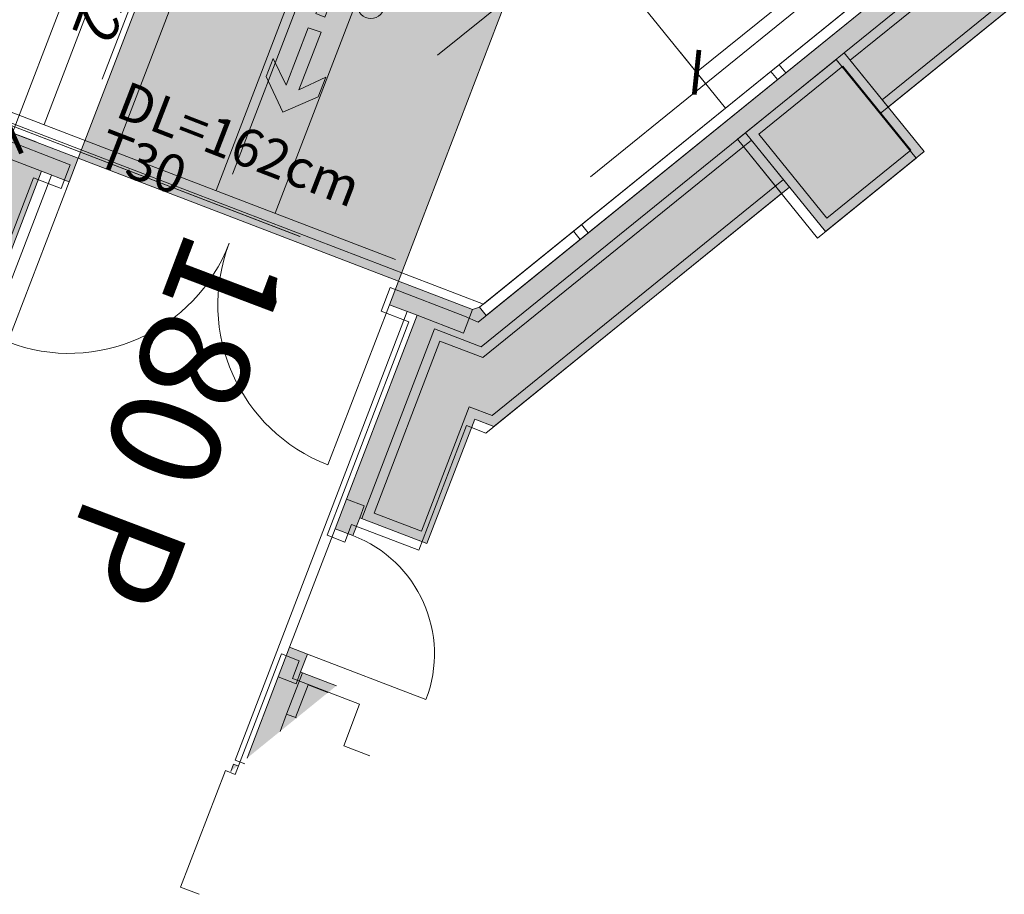
# Model space of a CAD drawing. Units: metres. Extents: x 6105 to 6379, y 343792 to 344173.
# Drawn here: x 6142 to 6146, y 344118 to 344122 of the extents above; entities that cross this region are included whole.
import ezdxf

# ---------------------------------------------------------------- set-up
doc = ezdxf.new("R2010")
doc.units = ezdxf.units.M
doc.header["$LTSCALE"] = 3
doc.header["$PDMODE"] = 35
doc.header["$PDSIZE"] = 0.3
for name, pattern in [('MITTE', [2, 1.25, -0.25, 0.25, -0.25]), ('STRICHPUNKT', [7, 5, -1, 0, -1]), ('VERDECKT', [2.5, 2, -0.5])]:
    doc.linetypes.add(name, pattern=pattern)
doc.layers.get('0').update_dxf_attribs({"linetype": 'CONTINUOUS', "lineweight": 30})
doc.layers.get('Defpoints').update_dxf_attribs({"linetype": 'CONTINUOUS'})
for name, color, linetype, lineweight in [('A_00_Block', 214, 'CONTINUOUS', 0), ('A_01_Bebauung_Bestand', 7, 'CONTINUOUS', 20), ('A_03_FETÜ_SN', 131, 'CONTINUOUS', 13), ('A_03_Technik', 7, 'MITTE', 0), ('A_04_Bühne_ECR', 7, 'CONTINUOUS', 9), ('A_04_Bühne_Praktikabel_AN', 7, 'CONTINUOUS', 9), ('A_06_DIM_Kotenschnur', 7, 'CONTINUOUS', 5), ('A_06_Rauminfo_Allgemein', 7, 'CONTINUOUS', 0), ('B_04_Symbol_Fluchtwegsmännchen', 7, 'CONTINUOUS', 13)]:
    doc.layers.add(name, color=color, linetype=linetype, lineweight=lineweight)
for name, color, linetype, lineweight, true_color in [('A_03_DS_Deckenraster', 7, 'VERDECKT', 5, 0xcc0099), ('A_03_DS_Laufschienen', 4, 'VERDECKT', 9, 0x00ffff), ('A_03_DS_Züge', 7, 'STRICHPUNKT', 15, 0x5f9a4c), ('A_06_Solid_Bestand', 7, 'CONTINUOUS', 0, 0x595959)]:
    doc.layers.add(name, color=color, linetype=linetype, lineweight=lineweight, true_color=true_color)
doc.layers.add('B_S+V_Fluchtweg_Anzahl zugewiesener Personen', color=6, linetype='CONTINUOUS')
doc.layers.add('B_S+V_Schraff_SV', color=7, linetype='CONTINUOUS', lineweight=13, true_color=0xa5e59f, transparency=0.4)
doc.styles.add('Arial bold', font='arialbd.ttf')
doc.styles.get("Standard").update_dxf_attribs({"font": 'simplex.shx'})
doc.dimstyles.get("Standard").update_dxf_attribs({"dimtxt": 0.2, "dimasz": 0.15, "dimexe": 0.1, "dimexo": 0.0225, "dimgap": 0.09, "dimtad": 1, "dimzin": 0, "dimdsep": 46, "dimtxsty": 'Standard', "dimblk": 'ARCHTICK', "dimcen": 0.09, "dimclrd": 256, "dimclre": 256, "dimadec": 0, "dimazin": 0, "dimtfac": 1, "dimtofl": 0, "dimtmove": 0, "dimatfit": 3, "dimldrblk": 'ARCHTICK', "dimfxl": 0.12, "dimfxlon": 1, "dimtolj": 1, "dimtzin": 0, "dimlwd": 5, "dimlwe": 5, "dimarcsym": 0})

# ---------------------------------------------------------------- blocks, each defined once
blk = doc.blocks.new('F1_ECR')
at = {"layer": 'A_04_Bühne_ECR'}
blk.add_lwpolyline([(-4.8, -2.7713), (0, 0), (0, 8.6713), (-4.8, 8.6713)], close=True, dxfattribs=at)
blk = doc.blocks.new('_ArchTick')
at = {"color": 0, "linetype": 'ByBlock', "const_width": 0.15}
blk.add_lwpolyline([(-0.5, -0.5), (0.5, 0.5)], dxfattribs=at)
blk = doc.blocks.new('*D1797')
at = {"layer": 'A_06_DIM_Kotenschnur', "lineweight": 5, "transparency": 16777216}
for p, q in [((-4.8, -0.9356), (-4.8, -0.7156)), ((-0.001, -0.9356), (-0.001, -0.7156)), ((-0.001, -0.8156), (-4.8, -0.8156))]:
    blk.add_line(p, q, dxfattribs=at)
at = {"layer": 'Defpoints', "color": 0, "transparency": 16777216}
for p in [(-4.8, -0.8156), (-4.8, -6.7968), (-0.001, -6.7968)]:
    blk.add_point(p, dxfattribs=at)
at = {"layer": 'A_06_DIM_Kotenschnur', "lineweight": 5, "transparency": 16777216, "xscale": 0.15, "yscale": 0.15, "zscale": 0.15}
for p, rotation in [((-4.8, -0.8156), 179.9999999996525), ((-0.001, -0.8156), 359.9999999996525)]:
    blk.add_blockref('_ArchTick', p, dxfattribs=dict(at, rotation=rotation))
at = {"layer": 'A_06_DIM_Kotenschnur', "color": 0, "transparency": 16777216, "insert": (-2.2369, -0.6256), "char_height": 0.2, "attachment_point": 5}
blk.add_mtext('\\A1;4.80', dxfattribs=at)
blk = doc.blocks.new('*D1805')
at = {"layer": 'A_06_DIM_Kotenschnur', "lineweight": 5, "transparency": 16777216}
for p, q in [((-0.3179, -6), (-0.1174, -6)), ((-0.2174, -6), (-0.2174, -7.2)), ((-0.3374, -7.2), (-0.1174, -7.2))]:
    blk.add_line(p, q, dxfattribs=at)
at = {"layer": 'Defpoints', "color": 0, "transparency": 16777216}
for p in [(-0.3404, -6), (-0.3804, -7.2), (-0.2174, -7.2)]:
    blk.add_point(p, dxfattribs=at)
at = {"layer": 'A_06_DIM_Kotenschnur', "lineweight": 5, "transparency": 16777216, "xscale": 0.15, "yscale": 0.15, "zscale": 0.15}
for p, rotation in [((-0.2174, -6), 90), ((-0.2174, -7.2), 270)]:
    blk.add_blockref('_ArchTick', p, dxfattribs=dict(at, rotation=rotation))
at = {"layer": 'A_06_DIM_Kotenschnur', "color": 0, "transparency": 16777216, "insert": (-0.4074, -6.6), "char_height": 0.2, "attachment_point": 5, "rotation": 90}
blk.add_mtext('\\A1;1.20', dxfattribs=at)
blk = doc.blocks.new('TUER')
at = {"layer": 'A_03_FETÜ_SN'}
blk.add_line((-1, 0), (0, 0), dxfattribs=at)
blk.add_arc((0, 0), 1, 90, 180, dxfattribs=at)
blk = doc.blocks.new('B_04_Symbol_Fluchtwegsmännchen1')
at = {"layer": 'B_04_Symbol_Fluchtwegsmännchen', "lineweight": 0, "ltscale": 10, "true_color": 0xff0000}
h = blk.add_hatch(color=1, dxfattribs=at)
h.dxf.hatch_style = 1
h.paths.add_polyline_path([(0.1405, 0.0256), (0.1405, -0.1133), (0.4608, -0.1133), (0.4608, -0.0237), (0.2251, -0.0237), (0.2168, 0.1608, -0.333927), (0.0418, 0.2783), (-0.2133, 0.2783), (-0.3543, 0.0483), (-0.264, 0.001), (-0.1502, 0.1787), (0.0074, 0.1787), (-0.1961, -0.1333), (-0.1961, -0.3646), (-0.4664, -0.3646), (-0.4664, -0.479), (-0.0792, -0.479), (-0.0792, -0.2502), (0.1083, -0.3621), (0.1083, -0.6372), (0.2271, -0.6372), (0.2271, -0.2962), (0.0292, -0.1675)])
h.paths.add_polyline_path([(0.0801, 0.3287, 1), (0.3295, 0.3287, 1)])
h.paths.add_polyline_path([(1.4138, -0.0688), (1.1642, 0.1828), (0.9728, 0.1828), (1.1695, -0.0058), (0.6015, -0.0058), (0.6082, -0.1301), (1.1706, -0.1301), (0.9855, -0.3277), (1.1632, -0.3277)])
at = {"layer": 'B_04_Symbol_Fluchtwegsmännchen', "lineweight": 0, "ltscale": 10}
for p, q in [((-0.3543, 0.0483), (-0.2133, 0.2783)), ((-0.2133, 0.2783), (0.0418, 0.2783)), ((-0.1502, 0.1787), (-0.264, 0.001)), ((-0.1961, -0.1333), (0.0074, 0.1787)), ((0.0074, 0.1787), (-0.1502, 0.1787)), ((0.2251, -0.0237), (0.2168, 0.1608)), ((-0.264, 0.001), (-0.3543, 0.0483)), ((0.0292, -0.1675), (0.1405, 0.0256)), ((0.1405, 0.0256), (0.1405, -0.1133)), ((0.4608, -0.0237), (0.2251, -0.0237)), ((0.4608, -0.1133), (0.4608, -0.0237)), ((-0.1961, -0.3646), (-0.1961, -0.1333)), ((0.2271, -0.2962), (0.0292, -0.1675)), ((0.1405, -0.1133), (0.4608, -0.1133)), ((-0.0792, -0.479), (-0.0792, -0.2502)), ((-0.0792, -0.2502), (0.1083, -0.3621)), ((0.2271, -0.6372), (0.2271, -0.2962)), ((-0.4664, -0.3646), (-0.4664, -0.479)), ((-0.4664, -0.3646), (-0.1961, -0.3646)), ((0.1083, -0.3621), (0.1083, -0.6372)), ((-0.4664, -0.479), (-0.0792, -0.479)), ((0.1083, -0.6372), (0.2271, -0.6372))]:
    blk.add_line(p, q, dxfattribs=at)
blk.add_lwpolyline([(0.6015, -0.0058), (0.6082, -0.1301), (1.1706, -0.1301), (0.9855, -0.3277), (1.1632, -0.3277), (1.4138, -0.0688), (1.1642, 0.1828), (0.9728, 0.1828), (1.1695, -0.0058), (0.6015, -0.0058)], dxfattribs=at)
blk.add_circle((0.2048, 0.3287), 0.1247, dxfattribs=at)
blk.add_arc((0.2074, 0.336), 0.1754, 199.22063, 273.08291, dxfattribs=at)
blk = doc.blocks.new('*D238')
at = {"layer": 'A_06_DIM_Kotenschnur', "lineweight": 5, "transparency": 16777216}
for p, q in [((-2.9357, -8.7291), (-3.1263, -8.8391)), ((-2.2296, -10.192), (-3.0397, -8.7891)), ((-2.1257, -10.132), (-2.3163, -10.242))]:
    blk.add_line(p, q, dxfattribs=at)
at = {"layer": 'Defpoints', "color": 0, "transparency": 16777216}
for p in [(-2.7203, -8.6047), (-3.0397, -8.7891), (-1.9103, -10.0076)]:
    blk.add_point(p, dxfattribs=at)
at = {"layer": 'A_06_DIM_Kotenschnur', "lineweight": 5, "transparency": 16777216, "xscale": 0.15, "yscale": 0.15, "zscale": 0.15}
for p, rotation in [((-3.0397, -8.7891), 120.0002553412429), ((-2.2296, -10.192), 300.0002553412428)]:
    blk.add_blockref('_ArchTick', p, dxfattribs=dict(at, rotation=rotation))
at = {"layer": 'A_06_DIM_Kotenschnur', "color": 0, "transparency": 16777216, "insert": (-2.4701, -9.3955), "char_height": 0.2, "attachment_point": 5, "rotation": 300.0003}
blk.add_mtext('\\A1;1.62', dxfattribs=at)
blk = doc.blocks.new('*D239')
at = {"layer": 'A_06_DIM_Kotenschnur', "lineweight": 5, "transparency": 16777216}
for p, q in [((-1.473, -7.5953), (-1.3836, -7.7501)), ((-1.4336, -7.6635), (-2.8344, -8.4722)), ((-2.8738, -8.404), (-2.7844, -8.5588))]:
    blk.add_line(p, q, dxfattribs=at)
at = {"layer": 'Defpoints', "color": 0, "transparency": 16777216}
for p in [(-1.4843, -7.5758), (-2.885, -8.3845), (-2.8344, -8.4722)]:
    blk.add_point(p, dxfattribs=at)
at = {"layer": 'A_06_DIM_Kotenschnur', "lineweight": 5, "transparency": 16777216, "xscale": 0.15, "yscale": 0.15, "zscale": 0.15}
for p, rotation in [((-1.4336, -7.6635), 30.0002553248397), ((-2.8344, -8.4722), 210.0002553248397)]:
    blk.add_blockref('_ArchTick', p, dxfattribs=dict(at, rotation=rotation))
at = {"layer": 'A_06_DIM_Kotenschnur', "color": 0, "transparency": 16777216, "insert": (-2.229, -7.9033), "char_height": 0.2, "attachment_point": 5, "rotation": 30.0003}
blk.add_mtext('\\A1;1.62', dxfattribs=at)
blk = doc.blocks.new('F1_F2_Deckenraster')
at = {"layer": 'A_03_DS_Deckenraster', "ltscale": 0.4}
for p, q in [((-1.05, -8.625), (-1.05, -0.45)), ((-1.6541, -10.0961), (-4.354, -5.4197)), ((-20.691, -21.0871), (0, -9.1411))]:
    blk.add_line(p, q, dxfattribs=at)
blk = doc.blocks.new('F1_F2_Laufschiene')
at = {"layer": 'A_03_DS_Laufschienen', "ltscale": 0.5}
for p, q in [((1.2974, -9.6911), (-1.247, -5.284)), ((1.0376, -9.8411), (-1.547, -5.3644)), ((0.2842, -10.2761), (-2.494, -5.4642))]:
    blk.add_line(p, q, dxfattribs=at)
blk = doc.blocks.new('F1_F2_Züge')
at = {"layer": 'A_03_DS_Züge', "ltscale": 0.4}
for p, q in [((1.155, -7.875), (1.155, -0.3)), ((0.0816, -9.182), (-2.397, -4.8889)), ((-0.655, -9.3763), (-3.044, -5.2383)), ((-19.408, -20.6186), (1.305, -8.6599)), ((-19.408, -20.619), (1.305, -8.6604))]:
    blk.add_line(p, q, dxfattribs=at)
blk = doc.blocks.new('F2_Standardbühne')
at = {"layer": 'A_04_Bühne_Praktikabel_AN'}
blk.add_lwpolyline([(0, 0), (-4.8, 0), (-4.8, -7.2), (-3.04, -7.2), (0, -7.2)], close=True, dxfattribs=at)
at = {"layer": 'A_06_DIM_Kotenschnur'}
dim = blk.add_linear_dim(base=(-4.8, -0.8156), p1=(-0.001, -6.7968), p2=(-4.8, -6.7968), angle=180, dimstyle='Standard', dxfattribs=at)
dim.commit()
dim.dimension.update_dxf_attribs({"geometry": '*D1797', "text_midpoint": (-2.2369, -0.8156), "dimtype": 129})
dim = blk.add_linear_dim(base=(-0.2174, -7.2), p1=(-0.3404, -6), p2=(-0.3804, -7.2), angle=90, dimstyle='Standard', override={"dimtmove": 1}, dxfattribs=at)
dim.commit()
dim.dimension.update_dxf_attribs({"geometry": '*D1805', "text_midpoint": (-0.4074, -6.6)})
blk = doc.blocks.new('F1_F2_Grundriss')
at = {"layer": 'A_06_Solid_Bestand', "ltscale": 10}
for points in [[(0.28, -2.7002), (-0.05, -2.7002), (-0.05, -2.1002), (0.1, -2.1002), (0.1, -0.5502), (0, -0.4502), (-0.11, -0.4502), (-0.11, -0.3377), (-0.15, -0.3377), (-0.15, -8.9951), (-0.2, -8.9951), (-0.213, -9.0277), (-0.5377, -9.2152), (-0.4777, -9.3191), (-0.3565, -9.2491), (0.1085, -10.0545), (0.1835, -10.1844), (0.2614, -10.1394), (0.2164, -10.0615), (0.5109, -9.8915), (0.1959, -9.3459), (0.28, -9.2973), (0.28, -7.5002), (-0.05, -7.5002), (-0.05, -6.9002), (0.28, -6.9002)], [(0.55, -7.5002), (-0.05, -7.5002), (-0.05, -6.9002), (0.55, -6.9002)], [(-3.286, -10.9751), (-2.761, -11.8844), (-1.5486, -11.1844), (-1.5226, -11.1694), (-1.4726, -11.256), (-1.3687, -11.196), (-1.4187, -11.1094), (-1.462, -11.1344), (-2.002, -10.1991), (-1.8807, -10.1291), (-1.9407, -10.0252), (-2.2655, -10.2127), (-2.2405, -10.256), (-3.3057, -10.871), (-3.3307, -10.8277), (-3.3956, -10.8652), (-3.3356, -10.9691), (-3.301, -10.9491)]]:
    blk.add_hatch(color=256, dxfattribs=at).paths.add_polyline_path(points)
h = blk.add_hatch(color=256, dxfattribs=at)
h.paths.add_polyline_path([(0.7637, -11.1894), (0.7637, -10.6462), (0.6151, -10.732), (0.6064, -10.737), (0.5614, -10.659), (0.4835, -10.704), (0.5585, -10.8339)])
h.paths.add_polyline_path([(0.7637, -2.6802), (0.7637, -2.3502), (0.55, -2.3502), (0.55, -2.6802)])
h.paths.add_polyline_path([(0.7637, -11.2894), (0.7637, -11.2466), (0.7452, -11.2573)])
at = {"layer": 'B_S+V_Schraff_SV', "linetype": 'ByBlock', "lineweight": 5, "ltscale": 10}
h = blk.add_hatch(color=256, dxfattribs=at)
h.dxf.hatch_style = 1
h.paths.add_polyline_path([(-1.9407, -10.0252), (-0.5377, -9.2152), (-1.3477, -7.8122), (-2.7507, -8.6222)])
h = blk.add_hatch(color=256, dxfattribs=at)
h.dxf.hatch_style = 1
h.paths.add_polyline_path([(-1.9407, -10.0252), (-0.5377, -9.2152), (-1.3477, -7.8122), (-2.7507, -8.6222)])
at = {"layer": 'A_01_Bebauung_Bestand'}
for p, q in [((-0.2, -0.2252), (-0.2, -8.9951)), ((-0.05, -2.7002), (-0.05, -6.9002)), ((-0.005, -2.7002), (-0.005, -6.9002)), ((0.235, -2.7002), (0.235, -6.9002)), ((-0.15, -7.1752), (-0.2, -7.1752)), ((-0.15, -7.2252), (-0.2, -7.2252)), ((-0.05, -7.5002), (-0.05, -9.1068)), ((-0.005, -7.5002), (-0.005, -9.1328)), ((0.235, -7.5002), (0.235, -9.2713)), ((-0.15, -8.3752), (-0.2, -8.3752)), ((-0.15, -8.4252), (-0.2, -8.4252)), ((-0.153, -9.1316), (-0.213, -9.0277)), ((-0.2549, -9.2251), (-0.05, -9.1068)), ((-0.153, -9.1316), (-0.3565, -9.2491)), ((-0.1934, -9.2416), (-0.005, -9.1328)), ((0.2251, -10.0565), (-0.2549, -9.2251)), ((0.2416, -9.995), (-0.1934, -9.2416)), ((0.7352, -11.24), (-0.3998, -9.2741)), ((0.1344, -9.3294), (0.235, -9.2713)), ((0.4494, -9.875), (0.1344, -9.3294)), ((0.2416, -9.995), (0.4494, -9.875)), ((0.1085, -10.0545), (0.1864, -10.0095)), ((0.2164, -10.0615), (0.1864, -10.0095)), ((-1.4187, -11.1094), (-1.9587, -10.1741)), ((0.4835, -10.704), (0.1835, -10.1844)), ((-2.2055, -10.3166), (-2.002, -10.1991)), ((0.6364, -10.7889), (0.6064, -10.737)), ((0.7201, -10.9138), (0.6151, -10.732)), ((0.6766, -10.7485), (0.7637, -10.6981)), ((0.5585, -10.8339), (0.6364, -10.7889)), ((0.7591, -10.8913), (0.6766, -10.7485)), ((0.7637, -10.8887), (0.7201, -10.9138)), ((0.7201, -10.9138), (0.7637, -10.9894)), ((0.7352, -11.24), (0.7785, -11.215))]:
    blk.add_line(p, q, dxfattribs=at)
at = {"layer": 'A_01_Bebauung_Bestand', "ltscale": 10}
for p, q in [((0.505, -6.9452), (-0.005, -6.9452)), ((-0.005, -7.4552), (-0.005, -6.9452)), ((0.505, -7.4552), (0.505, -6.9452)), ((0.505, -7.4552), (-0.005, -7.4552))]:
    blk.add_line(p, q, dxfattribs=at)
at = {"layer": 'A_01_Bebauung_Bestand'}
for points in [[(-0.15, -0.3377), (-0.15, -8.9951), (-0.2, -8.9951), (-0.213, -9.0277), (-0.5377, -9.2152), (-0.4777, -9.3191), (-0.3565, -9.2491), (0.1085, -10.0545), (0.1835, -10.1844), (0.2614, -10.1394), (0.2164, -10.0615), (0.5109, -9.8915), (0.1959, -9.3459), (0.28, -9.2973), (0.28, -7.5002), (-0.05, -7.5002), (-0.05, -6.9002), (0.28, -6.9002), (0.28, -2.7002)], [(-0.8619, -12.223), (-2.0019, -10.2485), (-1.8807, -10.1785), (-1.9407, -10.0746), (-2.2655, -10.2621)], [(-0.8619, -12.223), (-2.0019, -10.2485), (-1.8807, -10.1785), (-1.9407, -10.0746), (-2.2655, -10.2621)], [(1.1201, -10.7323), (1.0059, -10.7982), (0.9009, -10.6164), (0.6151, -10.7814), (0.6064, -10.7864), (0.5614, -10.7084), (0.4835, -10.7534), (0.5585, -10.8833), (0.7885, -11.2817), (0.7452, -11.3067), (1.0402, -11.8177), (1.121, -11.771)], [(1.1201, -10.7323), (1.0059, -10.7982), (0.9009, -10.6164), (0.6151, -10.7814), (0.6064, -10.7864), (0.5614, -10.7084), (0.4835, -10.7534), (0.5585, -10.8833), (0.7885, -11.2817), (0.7452, -11.3067), (1.0402, -11.8177), (1.121, -11.771)], [(0.7637, -10.6462), (0.6151, -10.732), (0.6064, -10.737), (0.5614, -10.659), (0.4835, -10.704), (0.5585, -10.8339), (0.7637, -11.1894)], [(0.7637, -11.2466), (0.7452, -11.2573), (0.7637, -11.2894)]]:
    blk.add_lwpolyline(points, dxfattribs=at)
for points in [[(0.1, -0.5996), (0, -0.4996), (-0.11, -0.4996), (-0.11, -0.3871), (-0.15, -0.3871), (-0.15, -9.0445), (-0.213, -9.0771), (-0.5377, -9.2646), (-0.4777, -9.3685), (-0.3565, -9.2985), (0.1835, -10.2338), (0.2614, -10.1888), (0.2164, -10.1109), (0.5109, -9.9409), (0.1959, -9.3953), (0.28, -9.3467), (0.28, -7.5496), (-0.05, -7.5496), (-0.05, -6.9496), (0.28, -6.9496), (0.28, -2.7496), (-0.05, -2.7496), (-0.05, -2.1496), (0.1, -2.1496)], [(0.1, -0.5996), (0, -0.4996), (-0.11, -0.4996), (-0.11, -0.3871), (-0.15, -0.3871), (-0.15, -9.0445), (-0.213, -9.0771), (-0.5377, -9.2646), (-0.4777, -9.3685), (-0.3565, -9.2985), (0.1835, -10.2338), (0.2614, -10.1888), (0.2164, -10.1109), (0.5109, -9.9409), (0.1959, -9.3953), (0.28, -9.3467), (0.28, -7.5496), (-0.05, -7.5496), (-0.05, -6.9496), (0.28, -6.9496), (0.28, -2.7496), (-0.05, -2.7496), (-0.05, -2.1496), (0.1, -2.1496)], [(0.1, -0.5996), (0, -0.4996), (-0.11, -0.4996), (-0.11, -0.3871), (-0.15, -0.3871), (-0.15, -9.0445), (-0.213, -9.0771), (-0.5377, -9.2646), (-0.4777, -9.3685), (-0.3565, -9.2985), (0.1835, -10.2338), (0.2614, -10.1888), (0.2164, -10.1109), (0.5109, -9.9409), (0.1959, -9.3953), (0.28, -9.3467), (0.28, -7.5496), (-0.05, -7.5496), (-0.05, -6.9496), (0.28, -6.9496), (0.28, -2.7496), (-0.05, -2.7496), (-0.05, -2.1496), (0.1, -2.1496)], [(0.1, -0.5996), (0, -0.4996), (-0.11, -0.4996), (-0.11, -0.3871), (-0.15, -0.3871), (-0.15, -9.0445), (-0.213, -9.0771), (-0.5377, -9.2646), (-0.4777, -9.3685), (-0.3565, -9.2985), (0.1835, -10.2338), (0.2614, -10.1888), (0.2164, -10.1109), (0.5109, -9.9409), (0.1959, -9.3953), (0.28, -9.3467), (0.28, -7.5496), (-0.05, -7.5496), (-0.05, -6.9496), (0.28, -6.9496), (0.28, -2.7496), (-0.05, -2.7496), (-0.05, -2.1496), (0.1, -2.1496)], [(-3.286, -10.9751), (-2.761, -11.8844), (-1.5486, -11.1844), (-1.5226, -11.1694), (-1.4726, -11.256), (-1.3687, -11.196), (-1.4187, -11.1094), (-1.462, -11.1344), (-2.002, -10.1991), (-1.8807, -10.1291), (-1.9407, -10.0252), (-2.2655, -10.2127), (-2.2405, -10.256), (-3.3057, -10.871), (-3.3307, -10.8277), (-3.3956, -10.8652), (-3.3356, -10.9691), (-3.301, -10.9491)]]:
    blk.add_lwpolyline(points, close=True, dxfattribs=at)
at = {"layer": 'A_01_Bebauung_Bestand', "ltscale": 10}
for points in [[(0.55, -7.5002), (-0.05, -7.5002), (-0.05, -6.9002), (0.55, -6.9002), (0.55, -7.5002)], [(0.55, -7.5496), (-0.05, -7.5496), (-0.05, -6.9496), (0.55, -6.9496), (0.55, -7.5496)], [(0.55, -7.5496), (-0.05, -7.5496), (-0.05, -6.9496), (0.55, -6.9496), (0.55, -7.5496)]]:
    blk.add_lwpolyline(points, dxfattribs=at)
at = {"layer": 'B_S+V_Schraff_SV', "linetype": 'ByBlock', "lineweight": 5, "ltscale": 10}
blk.add_lwpolyline([(-0.5377, -9.2152), (-1.3477, -7.8122), (-2.7507, -8.6222), (-1.9407, -10.0252), (-0.5377, -9.2152)], close=True, dxfattribs=at)
blk.add_lwpolyline([(-0.5377, -9.2152), (-1.3477, -7.8122), (-2.7507, -8.6222), (-1.9407, -10.0252), (-0.5377, -9.2152)], close=True, dxfattribs=at)
at = {"layer": 'A_00_Block', "ltscale": 10}
for p, xscale, yscale, zscale, rotation in [((-0.4777, -9.3191), 0.8099999999997509, 0.8099999999997509, 0.8099999999997509, 120.0000000282252), ((-1.8807, -10.1291), -0.8099999999997681, 0.8099999999997686, 0.8099999999997679, 300.0000000282253), ((0.5614, -10.659), -0.5999999999997152, 0.5999999999997152, 0.5999999999997147, 30.00000002822467)]:
    blk.add_blockref('TUER', p, dxfattribs=dict(at, xscale=xscale, yscale=yscale, zscale=zscale, rotation=rotation))
at = {"layer": 'B_04_Symbol_Fluchtwegsmännchen'}
for xscale, yscale, zscale, rotation in [(0.5155234820566387, 0.5155234820566387, 0.5155234820566387, 299.8277892346575), (0.5155234820566388, 0.5155234820566388, 0.5155234820566388, 299.8277892356281)]:
    blk.add_blockref('B_04_Symbol_Fluchtwegsmännchen1', (-1.8331, -8.4878), dxfattribs=dict(at, xscale=xscale, yscale=yscale, zscale=zscale, rotation=rotation))
at = {"layer": 'A_06_Rauminfo_Allgemein', "color": 7}
for s, p in [('DL=162cm', (-1.9896, -9.7695)), ('T30', (-1.874, -9.9853))]:
    blk.add_text(s, height=0.18, rotation=29.7938, dxfattribs=at).set_placement(p)
at = {"layer": 'B_S+V_Fluchtweg_Anzahl zugewiesener Personen', "color": 80, "lineweight": 5, "ltscale": 10, "true_color": 0x33ff33, "style": 'Arial bold'}
blk.add_text('180 P', height=0.52, rotation=300.2669, dxfattribs=at).set_placement((-1.3688, -9.8199))
at = {"layer": 'A_06_DIM_Kotenschnur'}
dim = blk.add_aligned_dim(p1=(-1.4843, -7.5758), p2=(-2.885, -8.3845), distance=0.1012, dimstyle='Standard', dxfattribs=at)
dim.commit()
dim.dimension.update_dxf_attribs({"geometry": '*D239', "text_midpoint": (-2.229, -7.9033)})
dim = blk.add_aligned_dim(p1=(-1.9103, -10.0076), p2=(-2.7203, -8.6047), distance=0.3687, dimstyle='Standard', override={"dimtad": 4}, dxfattribs=at)
dim.commit()
dim.dimension.update_dxf_attribs({"geometry": '*D238', "text_midpoint": (-2.4701, -9.3955)})

msp = doc.modelspace()

# ---------------------------------------------------------------- block references
at = {"layer": 'A_01_Bebauung_Bestand', "rotation": 309.0093813622794}
msp.add_blockref('F1_F2_Grundriss', (6151.0311, 344126.2059), dxfattribs=at)
at = {"layer": 'A_03_Technik', "rotation": 309.0093813622794}
for name, p in [('F1_F2_Züge', (6149.8311, 344127.1706)), ('F1_F2_Deckenraster', (6151.0799, 344126.5027)), ('F1_F2_Laufschiene', (6149.664, 344128.2514))]:
    msp.add_blockref(name, p, dxfattribs=at)
at = {"layer": 'A_04_Bühne_ECR', "rotation": 309.0093813622794}
msp.add_blockref('F1_ECR', (6143.9341, 344120.7143), dxfattribs=at)
at = {"layer": 'A_04_Bühne_Praktikabel_AN', "rotation": 309.0093813622794}
msp.add_blockref('F2_Standardbühne', (6150.6721, 344126.1724), dxfattribs=at)

doc.saveas('drawing.dxf')
